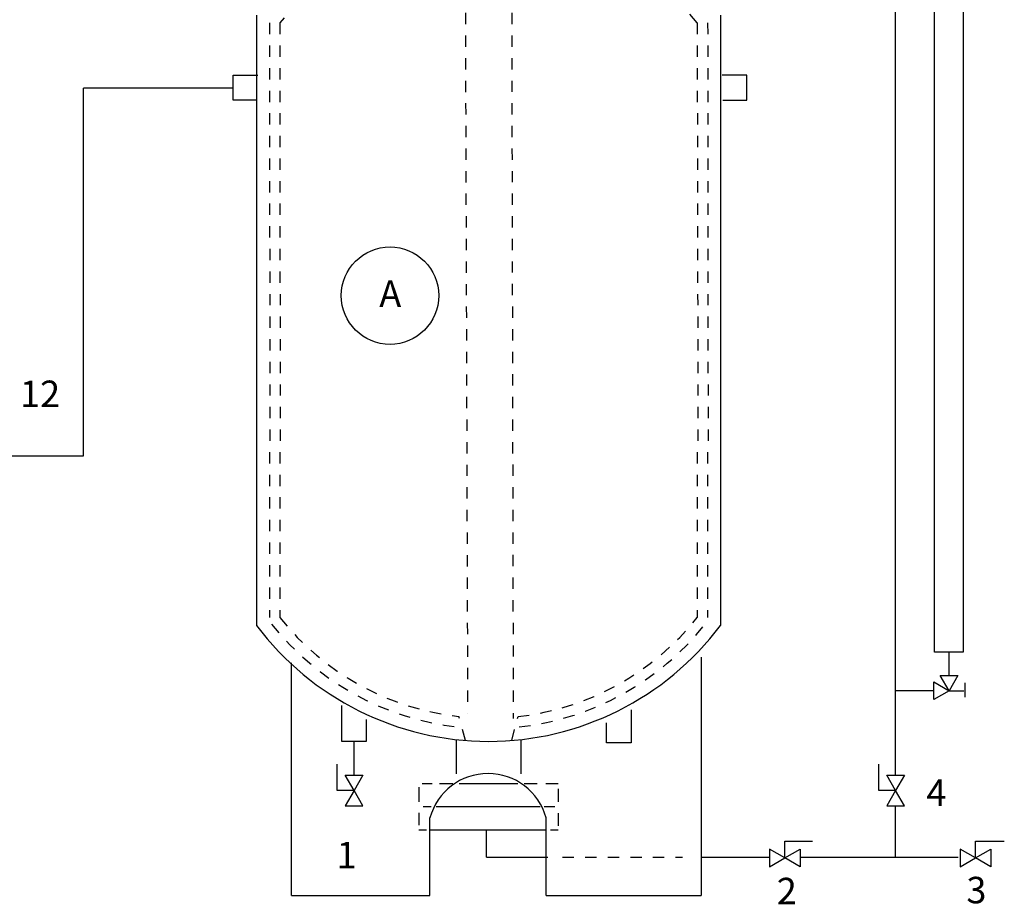
# Model space of a CAD drawing. Extents: x -13.1 to 15.4, y -2.7 to 17.3.
# Drawn here: x -3.1 to 5.6, y -2.7 to 5.2 of the extents above; entities that cross this region are included whole.
import ezdxf

# ---------------------------------------------------------------- set-up
doc = ezdxf.new("R2010")
doc.units = 0
doc.header["$LTSCALE"] = 0.375
doc.header["$MEASUREMENT"] = 0
doc.linetypes.add('HIDDEN', pattern=[0.375, 0.25, -0.125])
doc.layers.get('0').update_dxf_attribs({"linetype": 'CONTINUOUS'})
doc.layers.add('HID', color=7, linetype='HIDDEN')
doc.layers.add('OBJ', color=7, linetype='CONTINUOUS')
doc.styles.get("Standard").update_dxf_attribs({"font": 'ARIAL.TTF'})

msp = doc.modelspace()

# ---------------------------------------------------------------- linework, layer by layer
for p, q in [((4.6124, -1.5098), (4.6124, 8.4658)), ((4.9556, -0.4188), (4.9556, 6.193)), ((5.2113, 6.193), (5.2113, -0.4188)), ((-1.0482, 5.2219), (-1.0482, -0.1829)), ((3.0597, 5.2219), (3.0597, -0.1829)), ((-1.2564, 4.6886), (-1.0382, 4.6886)), ((-1.2564, 4.4674), (-1.2564, 4.6886)), ((3.2935, 4.6886), (3.0753, 4.6886)), ((3.2935, 4.4674), (3.2935, 4.6886)), ((-2.5807, 1.3188), (-2.5807, 4.5752)), ((-1.0438, 4.4674), (-1.2564, 4.4674)), ((3.0809, 4.4674), (3.2935, 4.4674)), ((-10.2363, 1.3188), (-2.5807, 1.3188)), ((5.2113, -0.4188), (4.9556, -0.4188)), ((5.0826, -0.4188), (5.0826, -0.6258)), ((-0.7393, -2.5739), (-0.7393, -0.5134)), ((2.8892, -0.4644), (2.8892, -2.5739)), ((4.9506, -0.6831), (5.0863, -0.7614)), ((4.9506, -0.8398), (4.9506, -0.6831)), ((5.008, -0.6258), (5.1646, -0.6258)), ((5.0863, -0.7614), (5.008, -0.6258)), ((5.1646, -0.6258), (5.0863, -0.7614)), ((5.2253, -0.6919), (5.2253, -0.8179)), ((4.9506, -0.7631), (4.6124, -0.7631)), ((5.0863, -0.7614), (4.9506, -0.8398)), ((5.0863, -0.7614), (5.2166, -0.7614)), ((-0.2968, -0.892), (-0.2968, -1.2083)), ((2.2709, -0.9289), (2.2709, -1.223)), ((-0.0755, -1.2083), (-0.0755, -1.0156)), ((2.0497, -1.223), (2.0497, -1.0462)), ((-0.2968, -1.2083), (-0.0755, -1.2083)), ((-0.1861, -1.2083), (-0.1861, -1.5098)), ((0.7182, -1.1937), (0.7182, -1.4974)), ((1.2933, -1.1937), (1.2933, -1.4974)), ((2.2709, -1.223), (2.0497, -1.223)), ((-0.3336, -1.6455), (-0.3336, -1.4126)), ((4.4646, -1.6455), (4.4646, -1.4126)), ((-0.1857, -1.6455), (-0.2641, -1.5098)), ((-0.2641, -1.5098), (-0.1074, -1.5098)), ((-0.1074, -1.5098), (-0.1857, -1.6455)), ((4.5341, -1.5098), (4.6907, -1.5098)), ((4.6124, -1.6455), (4.5341, -1.5098)), ((4.6907, -1.5098), (4.6124, -1.6455)), ((-0.1857, -1.6455), (-0.3336, -1.6455)), ((-0.1857, -1.6455), (-0.2641, -1.7812)), ((-0.1074, -1.7812), (-0.1857, -1.6455)), ((0.3896, -1.6147), (0.3896, -1.7458)), ((0.5069, -1.5843), (0.4176, -1.5843)), ((0.6904, -1.5843), (0.5713, -1.5843)), ((1.2659, -1.5843), (0.745, -1.5843)), ((1.4358, -1.5843), (1.3204, -1.5843)), ((1.622, -1.5843), (1.5139, -1.5843)), ((1.622, -1.6296), (1.622, -1.7458)), ((4.6124, -1.6455), (4.4646, -1.6455)), ((4.6124, -1.6455), (4.5341, -1.7812)), ((4.6907, -1.7812), (4.6124, -1.6455)), ((-0.2641, -1.7812), (-0.1074, -1.7812)), ((0.4969, -1.7897), (0.4275, -1.7897)), ((1.4643, -1.7897), (0.5416, -1.7897)), ((1.5933, -1.7897), (1.499, -1.7897)), ((4.5341, -1.7812), (4.6907, -1.7812)), ((4.6124, -2.2359), (4.6124, -1.7812)), ((0.3896, -1.8419), (0.3896, -1.9522)), ((0.4865, -2.5739), (0.4865, -1.8871)), ((1.5162, -2.5739), (1.5162, -1.8871)), ((1.622, -1.8446), (1.622, -1.9567)), ((0.4573, -1.9951), (0.3896, -1.9951)), ((1.5189, -1.9951), (0.487, -1.9951)), ((1.622, -1.9951), (1.5536, -1.9951)), ((3.4945, -2.1629), (3.4945, -2.3196)), ((3.6301, -2.2412), (3.4945, -2.1629)), ((3.6301, -2.2412), (3.6301, -2.0934)), ((3.6301, -2.0934), (3.8746, -2.0934)), ((3.6301, -2.2412), (3.7658, -2.1629)), ((3.7658, -2.1629), (3.7658, -2.3196)), ((5.3194, -2.2412), (5.1837, -2.1629)), ((5.1837, -2.1629), (5.1837, -2.3196)), ((5.3194, -2.0934), (5.5749, -2.0934)), ((5.3194, -2.2412), (5.3194, -2.0934)), ((5.3194, -2.2412), (5.455, -2.1629)), ((5.455, -2.1629), (5.455, -2.3196)), ((3.4945, -2.3196), (3.6301, -2.2412)), ((3.7658, -2.3196), (3.6301, -2.2412)), ((5.1837, -2.3196), (5.3194, -2.2412)), ((5.455, -2.3196), (5.3194, -2.2412))]:
    msp.add_line(p, q)
at = {"linetype": 'Continuous'}
for p, q in [((0.9886, -2.2359), (0.9886, -1.9951)), ((0.9886, -2.2359), (1.5323, -2.2359)), ((2.8905, -2.2359), (3.4945, -2.2359)), ((3.7658, -2.2359), (5.1673, -2.2359))]:
    msp.add_line(p, q, dxfattribs=at)
at = {"linetype": 'HIDDEN'}
msp.add_line((1.6626, -2.2359), (2.723, -2.2359), dxfattribs=at)
for centre, radius, start, end in [((1.0058, 1.3576), 2.5674, 216.8699, 323.1301), ((1.0014, -2.0278), 0.5337, 15.28498, 164.71502)]:
    msp.add_arc(centre, radius, start, end)
at = {"layer": 'HID'}
for p, q in [((0.7972, 6.2403), (0.8207, -0.9606)), ((1.2091, 6.2408), (1.2245, -1.0056)), ((-0.9356, 5.1518), (-0.9304, 1.4307)), ((-0.8428, 5.1518), (-0.8406, 1.4407)), ((2.8543, 5.1518), (2.8608, 1.4307)), ((2.9471, 5.1518), (2.9506, 1.4407)), ((-0.9356, 1.3515), (-0.9356, -0.1128)), ((-0.8428, 1.3515), (-0.8428, -0.1128)), ((2.8543, 1.3515), (2.8543, -0.1128)), ((2.9471, 1.3515), (2.9471, -0.1128)), ((0.8004, -1.2016), (0.7436, -0.9899)), ((1.2112, -1.2016), (1.2679, -0.9899))]:
    msp.add_line(p, q, dxfattribs=at)
for centre, radius, start, end in [((1.0058, 3.6814), 2.362, 96.3717, 141.50005), ((1.0058, 3.6814), 2.362, 38.49995, 83.6283), ((1.0058, 1.3576), 2.4548, 218.49995, 263.6283), ((1.0058, 1.3576), 2.362, 218.49995, 263.6283), ((1.0058, 1.3576), 2.362, 276.3717, 321.50005), ((1.0058, 1.3576), 2.4548, 276.3717, 321.50005)]:
    msp.add_arc(centre, radius, start, end, dxfattribs=at)
at = {"layer": 'OBJ', "linetype": 'Continuous', "ltscale": 0.5}
for p, q in [((-1.2617, 4.5752), (-2.5807, 4.5752)), ((-0.7393, -2.5739), (0.4865, -2.5739)), ((1.5162, -2.5739), (2.8892, -2.5739))]:
    msp.add_line(p, q, dxfattribs=at)
msp.add_circle((0.1331, 2.7374), 0.4316, dxfattribs=at)

# ---------------------------------------------------------------- texts
at = {"layer": 'OBJ', "linetype": 'Continuous', "ltscale": 0.5, "width": 0.609375, "attachment_point": 2}
for s, insert, char_height in [('A', (0.1355, 2.8715), 0.2344), ('12', (-2.9667, 1.9851), 0.23438), ('4', (4.9737, -1.547), 0.2344), ('1', (-0.2516, -2.0993), 0.2344), ('2', (3.6479, -2.4178), 0.2344), ('3', (5.3278, -2.4089), 0.2344)]:
    msp.add_mtext(s, dxfattribs=dict(at, insert=insert, char_height=char_height))

doc.saveas('drawing.dxf')
